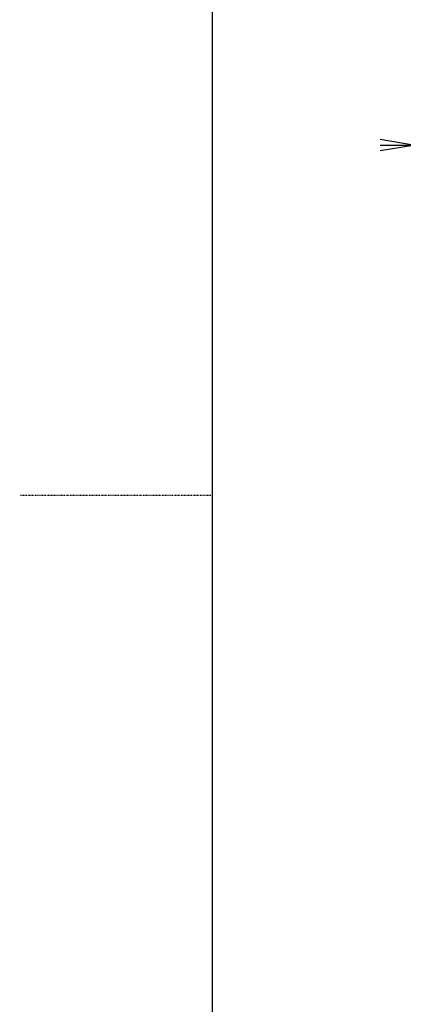
# Model space of a CAD drawing. Extents: x 6 to 3000, y 202 to 4328.
# Drawn here: x 6 to 532, y 1568 to 2916 of the extents above; entities that cross this region are included whole.
import ezdxf
from ezdxf.enums import TextEntityAlignment as Align

# ---------------------------------------------------------------- set-up
doc = ezdxf.new("R2010")
doc.units = 0
doc.header["$MEASUREMENT"] = 0
doc.linetypes.add('EXLTYPE2', pattern=[2, 1, -1])
doc.layers.get('0').update_dxf_attribs({"linetype": 'CONTINUOUS'})
doc.layers.add('寸法', color=7, linetype='CONTINUOUS')
doc.layers.add('枠・表', color=7, linetype='CONTINUOUS')
doc.styles.add('EXCADDIM1', font='monotxt', dxfattribs={"width": 0.84, "bigfont": 'extfont'})
doc.styles.add('EXCADSTD', font='monotxt', dxfattribs={"bigfont": 'extfont'})
doc.styles.get("Standard").update_dxf_attribs({"font": 'monotxt', "bigfont": 'extfont'})
doc.dimstyles.get("Standard").update_dxf_attribs({"dimtxt": 0.18, "dimasz": 0.18, "dimexe": 0.18, "dimexo": 0.0625, "dimgap": 0.09, "dimtad": 0, "dimtih": 1, "dimtoh": 1, "dimdec": 4, "dimzin": 0, "dimtxsty": 'STANDARD', "dimcen": 0.09, "dimazin": 3, "dimtfac": 1, "dimtdec": 4, "dimtmove": 0, "dimatfit": 3, "dimtolj": 1, "dimtzin": 0})

# ---------------------------------------------------------------- blocks, each defined once
blk = doc.blocks.new('*D34')
at = {"layer": '寸法', "color": 3, "linetype": 'CONTINUOUS'}
for p, q in [((545, 2744.5), (500, 2752)), ((545, 2701), (545, 2759.5)), ((565, 2536), (565, 2759.5)), ((610, 2752), (565, 2744.5)), ((500, 2744.5), (720.250006, 2744.5)), ((500, 2737), (545, 2744.5)), ((565, 2744.5), (610, 2737))]:
    blk.add_line(p, q, dxfattribs=at)
at = {"layer": '寸法', "color": 2, "linetype": 'CONTINUOUS', "style": 'EXCADSTD', "width": 0.84}
blk.add_text('20', height=60, dxfattribs=at).set_placement((662.5, 2749.75), align=Align.CENTER)
blk = doc.blocks.new('_EX_NORM')
at = {"color": 0, "linetype": 'CONTINUOUS'}
for q in [(-1, 0.166667), (-1, 0), (-1, -0.166667)]:
    blk.add_line((0, 0), q, dxfattribs=at)

msp = doc.modelspace()

# ---------------------------------------------------------------- linework, layer by layer
at = {"layer": '枠・表', "color": 7, "linetype": 'CONTINUOUS'}
msp.add_line((270, 202.5), (270, 4327.5), dxfattribs=at)
at = {"layer": '枠・表', "color": 6, "linetype": 'EXLTYPE2'}
msp.add_line((270, 2265), (6, 2265), dxfattribs=at)

# ---------------------------------------------------------------- dimensions: what is measured, and where the dimension line sits
at = {"layer": '寸法', "color": 3, "linetype": 'CONTINUOUS'}
dim = msp.add_linear_dim(base=(565, 2744.5), p1=(545, 2690.5), p2=(565, 2525.5), dimstyle='STANDARD', override={"dimtxt": 60, "dimasz": 45, "dimexe": 15, "dimexo": 10.5, "dimgap": 5.25, "dimtad": 1, "dimjust": 2, "dimtih": 0, "dimtoh": 0, "dimdec": 0, "dimzin": 0, "dimtxsty": 'EXCADDIM1', "dimblk1": '_EX_NORM', "dimblk2": '_EX_NORM', "dimsah": 1, "dimse1": 0, "dimse2": 0, "dimclrd": 3, "dimclre": 3, "dimclrt": 2, "dimtmove": 2}, dxfattribs=at)
dim.commit()
dim.dimension.update_dxf_attribs({"geometry": '*D34', "text_midpoint": (662.5, 2779.75), "dimtype": 160})

doc.saveas('drawing.dxf')
